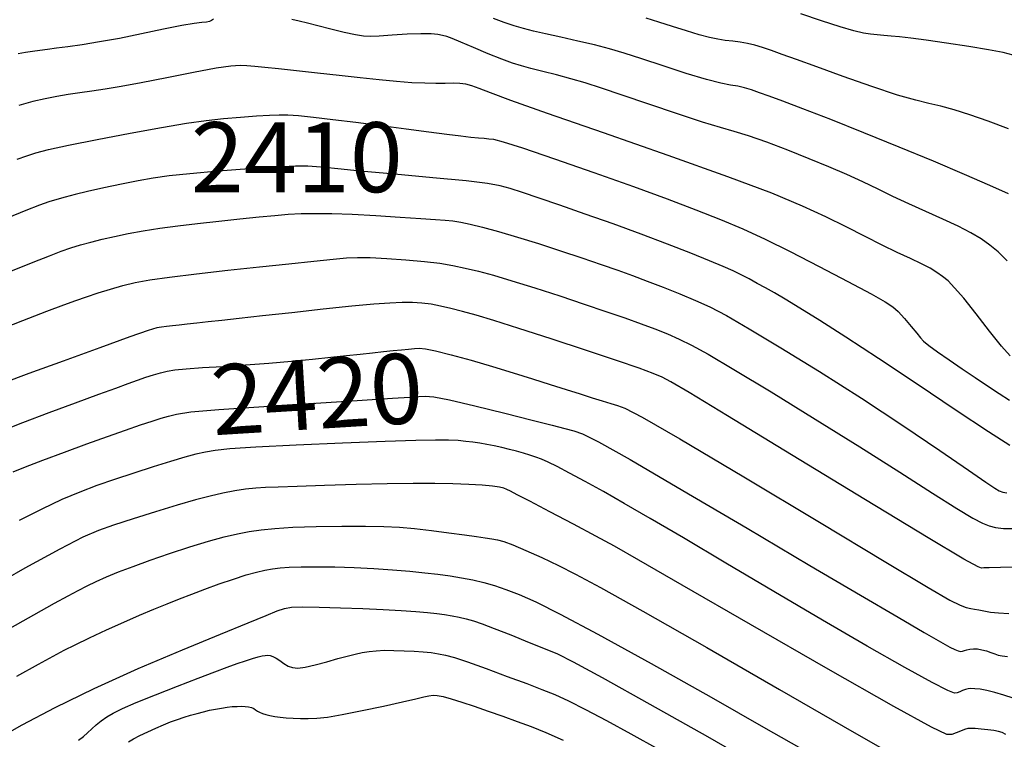
# Model space of a CAD drawing. Extents: x 351664 to 354864, y 1035231 to 1038231.
# Drawn here: x 352371 to 352511, y 1035952 to 1036055 of the extents above; entities that cross this region are included whole.
import ezdxf
from ezdxf.enums import TextEntityAlignment as Align

# ---------------------------------------------------------------- set-up
doc = ezdxf.new("R2010")
doc.units = 0
doc.header["$MEASUREMENT"] = 0
for name, color, linetype in [('CTEXT', 7, 'CONTINUOUS'), ('INDEX', 1, 'CONTINUOUS'), ('INTER', 33, 'CONTINUOUS')]:
    doc.layers.add(name, color=color, linetype=linetype)
doc.styles.add('SIMPLEX', font='SIMPLEX')

msp = doc.modelspace()

# ---------------------------------------------------------------- linework, layer by layer
at = {"layer": 'INDEX', "color": 1, "linetype": 'CONTINUOUS'}
for points, elevation in [([(352512.01, 1036039.42), (352509.1, 1036040.48), (352509.1, 1036040.48), (352506.5, 1036041.39), (352504.25, 1036042.11), (352502.33, 1036042.65), (352502.33, 1036042.65), (352500.64, 1036043.03), (352498.75, 1036043.47), (352496.13, 1036044.22), (352496.13, 1036044.22), (352492.49, 1036045.43), (352488.38, 1036046.89), (352484.59, 1036048.26), (352484.59, 1036048.26), (352481.72, 1036049.31), (352479.67, 1036050.04), (352478.13, 1036050.58), (352476.86, 1036051.01), (352475.74, 1036051.34), (352474.68, 1036051.59), (352474.68, 1036051.59), (352473.63, 1036051.77), (352472.58, 1036051.91), (352471.52, 1036052.04), (352471.52, 1036052.04), (352470.46, 1036052.2), (352469.26, 1036052.45), (352467.79, 1036052.84), (352467.79, 1036052.84), (352465.97, 1036053.39), (352463.97, 1036054.04), (352462.01, 1036054.66), (352462.01, 1036054.66), (352460.22, 1036055.2)], 2400), ([(352512.2, 1035994.16), (352509.17, 1035996.09), (352509.17, 1035996.09), (352504.53, 1035999.17), (352498.96, 1036002.9), (352493.45, 1036006.57), (352493.45, 1036006.57), (352488.77, 1036009.62), (352485.04, 1036011.99), (352482.19, 1036013.78), (352482.19, 1036013.78), (352480.1, 1036015.04), (352478.55, 1036015.95), (352477.29, 1036016.67), (352477.29, 1036016.67), (352476.1, 1036017.32), (352474.93, 1036017.94), (352473.79, 1036018.52), (352473.79, 1036018.52), (352472.63, 1036019.09), (352471.22, 1036019.73), (352469.27, 1036020.55), (352469.27, 1036020.55), (352466.59, 1036021.63), (352463.27, 1036022.92), (352459.49, 1036024.33), (352459.49, 1036024.33), (352455.47, 1036025.8), (352451.49, 1036027.21), (352447.87, 1036028.47), (352447.87, 1036028.47), (352444.89, 1036029.49), (352442.53, 1036030.29), (352440.74, 1036030.87), (352440.74, 1036030.87), (352439.32, 1036031.27), (352437.52, 1036031.6), (352434.49, 1036031.96), (352434.49, 1036031.96), (352429.71, 1036032.41), (352424.2, 1036032.91), (352419.33, 1036033.35), (352419.33, 1036033.35), (352416.14, 1036033.66), (352414.28, 1036033.85), (352413.07, 1036033.97), (352413.07, 1036033.97), (352411.83, 1036034.04), (352410.09, 1036034.04), (352407.37, 1036033.92), (352403.45, 1036033.67), (352399.01, 1036033.33), (352394.97, 1036032.98), (352394.97, 1036032.98), (352391.98, 1036032.67), (352389.71, 1036032.35), (352387.59, 1036031.97), (352387.59, 1036031.97), (352385.17, 1036031.49), (352382.65, 1036030.96), (352380.35, 1036030.45), (352380.35, 1036030.45), (352378.54, 1036030.02), (352377.14, 1036029.65), (352375.96, 1036029.32), (352375.96, 1036029.32), (352374.82, 1036028.96), (352373.44, 1036028.47), (352371.5, 1036027.73), (352371.5, 1036027.73), (352368.83, 1036026.65)], 2410), ([(352369.71, 1035990.38), (352371.44, 1035991.1), (352371.44, 1035991.1), (352373.96, 1035992.07), (352377.02, 1035993.21), (352380.21, 1035994.37), (352380.21, 1035994.37), (352383.17, 1035995.43), (352385.77, 1035996.34), (352387.91, 1035997.08), (352387.91, 1035997.08), (352389.57, 1035997.63), (352390.84, 1035998.05), (352391.91, 1035998.36), (352391.91, 1035998.36), (352393.05, 1035998.64), (352395.12, 1035998.94), (352399.11, 1035999.29), (352399.11, 1035999.29), (352405.52, 1035999.74), (352412.97, 1036000.21), (352419.59, 1036000.62), (352419.59, 1036000.62), (352423.95, 1036000.9), (352426.4, 1036001.07), (352427.7, 1036001.17), (352427.7, 1036001.17), (352428.62, 1036001.22), (352429.85, 1036001.09), (352432.07, 1036000.65), (352432.07, 1036000.65), (352435.7, 1035999.8), (352439.99, 1035998.75), (352443.93, 1035997.77), (352443.93, 1035997.77), (352446.75, 1035997.06), (352448.6, 1035996.59), (352449.87, 1035996.24), (352449.87, 1035996.24), (352451.1, 1035995.82), (352453.37, 1035994.69), (352457.92, 1035992.14), (352457.92, 1035992.14), (352465.46, 1035987.74), (352474.65, 1035982.32), (352483.62, 1035977.02), (352490.86, 1035972.76), (352496.24, 1035969.62), (352499.97, 1035967.45), (352499.97, 1035967.45), (352502.3, 1035966.1), (352503.62, 1035965.35), (352504.34, 1035964.98), (352504.34, 1035964.98), (352504.81, 1035964.79), (352505.16, 1035964.73), (352505.45, 1035964.76), (352505.45, 1035964.76), (352505.74, 1035964.85), (352506.08, 1035964.96), (352506.49, 1035965.06), (352506.49, 1035965.06), (352507, 1035965.09), (352507.58, 1035965.07), (352508.21, 1035964.97), (352508.21, 1035964.97), (352508.85, 1035964.8), (352509.48, 1035964.59), (352510.04, 1035964.39), (352510.04, 1035964.39), (352510.54, 1035964.21), (352511.1, 1035964.08), (352511.88, 1035963.98)], 2420), ([(352367.15, 1035952.1), (352370.98, 1035954.25), (352375.68, 1035956.72), (352381.26, 1035959.43), (352381.26, 1035959.43), (352387.57, 1035962.26), (352393.9, 1035964.95), (352399.36, 1035967.21), (352399.36, 1035967.21), (352403.29, 1035968.82), (352405.86, 1035969.87), (352407.46, 1035970.5), (352407.46, 1035970.5), (352408.5, 1035970.86), (352409.51, 1035971.03), (352411.03, 1035971.08), (352411.03, 1035971.08), (352413.46, 1035971.05), (352416.5, 1035970.97), (352419.68, 1035970.86), (352419.68, 1035970.86), (352422.62, 1035970.72), (352425.17, 1035970.56), (352427.29, 1035970.41), (352427.29, 1035970.41), (352428.95, 1035970.28), (352430.26, 1035970.14), (352431.39, 1035969.99), (352431.39, 1035969.99), (352432.46, 1035969.81), (352433.49, 1035969.6), (352434.49, 1035969.36), (352434.49, 1035969.36), (352435.51, 1035969.08), (352436.75, 1035968.66), (352438.49, 1035968.01), (352438.49, 1035968.01), (352440.86, 1035967.07), (352443.46, 1035966.02), (352445.75, 1035965.1), (352447.51, 1035964.36), (352449.78, 1035963.25), (352453.91, 1035961.01), (352453.91, 1035961.01), (352460.74, 1035957.21), (352468.97, 1035952.56), (352476.77, 1035948.08)], 2430)]:
    msp.add_lwpolyline(points, dxfattribs=dict(at, elevation=elevation))
at = {"layer": 'INTER', "color": 33, "linetype": 'CONTINUOUS'}
for points, elevation in [([(352398.35, 1036055.07), (352398.08, 1036054.89), (352397.76, 1036054.74), (352397.33, 1036054.65), (352397.33, 1036054.65), (352396.68, 1036054.58), (352395.59, 1036054.46), (352393.81, 1036054.16), (352393.81, 1036054.16), (352391.19, 1036053.63), (352388.06, 1036052.97), (352384.88, 1036052.32), (352384.88, 1036052.32), (352382.02, 1036051.81), (352379.56, 1036051.42), (352377.52, 1036051.13), (352377.52, 1036051.13), (352375.9, 1036050.91), (352374.6, 1036050.73), (352373.49, 1036050.58), (352373.49, 1036050.58), (352372.46, 1036050.44), (352371.46, 1036050.29), (352370.42, 1036050.12)], 2404), ([(352511.82, 1036020.55), (352510.54, 1036021.81), (352509.36, 1036022.78), (352509.36, 1036022.78), (352508.1, 1036023.67), (352506.65, 1036024.54), (352504.84, 1036025.47), (352504.84, 1036025.47), (352502.63, 1036026.49), (352500.18, 1036027.57), (352497.75, 1036028.67), (352497.75, 1036028.67), (352495.5, 1036029.73), (352493.37, 1036030.77), (352491.2, 1036031.81), (352491.2, 1036031.81), (352488.88, 1036032.88), (352486.34, 1036033.97), (352483.53, 1036035.13), (352483.53, 1036035.13), (352480.47, 1036036.33), (352477.45, 1036037.47), (352474.83, 1036038.39), (352474.83, 1036038.39), (352472.79, 1036039.03), (352470.83, 1036039.59), (352468.28, 1036040.36), (352468.28, 1036040.36), (352464.69, 1036041.53), (352460.61, 1036042.91), (352456.79, 1036044.21), (352456.79, 1036044.21), (352453.81, 1036045.2), (352451.49, 1036045.95), (352449.45, 1036046.55), (352449.45, 1036046.55), (352447.41, 1036047.1), (352445.44, 1036047.6), (352443.73, 1036048.03), (352443.73, 1036048.03), (352442.37, 1036048.39), (352441.1, 1036048.78), (352439.59, 1036049.34), (352439.59, 1036049.34), (352437.62, 1036050.13), (352435.51, 1036051.02), (352433.69, 1036051.78), (352433.69, 1036051.78), (352432.47, 1036052.29), (352431.71, 1036052.57), (352431.11, 1036052.75), (352431.11, 1036052.75), (352430.43, 1036052.88), (352429.45, 1036052.97), (352428.01, 1036052.99), (352428.01, 1036052.99), (352426.03, 1036052.91), (352423.87, 1036052.78), (352422.01, 1036052.66), (352422.01, 1036052.66), (352420.75, 1036052.58), (352419.79, 1036052.62), (352418.66, 1036052.81), (352418.66, 1036052.81), (352417.02, 1036053.18), (352415.1, 1036053.66), (352413.26, 1036054.13), (352413.26, 1036054.13), (352411.78, 1036054.5), (352410.58, 1036054.79), (352409.52, 1036055.02)], 2404), ([(352512.03, 1036030.09), (352509.37, 1036031.3), (352509.37, 1036031.3), (352505.72, 1036032.89), (352501.29, 1036034.77), (352496.39, 1036036.8), (352496.39, 1036036.8), (352491.34, 1036038.83), (352486.59, 1036040.71), (352482.61, 1036042.25), (352482.61, 1036042.25), (352479.75, 1036043.34), (352477.79, 1036044.07), (352476.4, 1036044.56), (352476.4, 1036044.56), (352475.27, 1036044.95), (352474.27, 1036045.26), (352473.31, 1036045.48), (352473.31, 1036045.48), (352472.28, 1036045.66), (352470.89, 1036045.93), (352468.83, 1036046.45), (352465.95, 1036047.32), (352462.66, 1036048.38), (352459.57, 1036049.39), (352459.57, 1036049.39), (352457.07, 1036050.19), (352454.95, 1036050.82), (352452.83, 1036051.38), (352452.83, 1036051.38), (352450.45, 1036051.94), (352448.01, 1036052.49), (352445.81, 1036052.97), (352445.81, 1036052.97), (352444.08, 1036053.36), (352442.68, 1036053.71), (352441.34, 1036054.11), (352441.34, 1036054.11), (352439.9, 1036054.61), (352438.39, 1036055.16)], 2402), ([(352512.69, 1036049.94), (352511.24, 1036050.29), (352509.17, 1036050.69), (352509.17, 1036050.69), (352506.33, 1036051.16), (352503.15, 1036051.64), (352500.24, 1036052.06), (352500.24, 1036052.06), (352498.03, 1036052.35), (352496.45, 1036052.54), (352495.24, 1036052.65), (352495.24, 1036052.65), (352494.21, 1036052.73), (352493.25, 1036052.82), (352492.3, 1036052.92), (352492.3, 1036052.92), (352491.27, 1036053.09), (352489.91, 1036053.42), (352487.95, 1036053.99), (352487.95, 1036053.99), (352485.26, 1036054.85), (352482.33, 1036055.83)], 2398), ([(352512.24, 1036006.97), (352511.02, 1036008.35), (352511.02, 1036008.35), (352509.31, 1036010.49), (352507.37, 1036012.96), (352505.61, 1036015.18), (352505.61, 1036015.18), (352504.31, 1036016.7), (352503.37, 1036017.66), (352502.59, 1036018.31), (352502.59, 1036018.31), (352501.77, 1036018.89), (352500.8, 1036019.47), (352499.57, 1036020.11), (352499.57, 1036020.11), (352498, 1036020.85), (352496.11, 1036021.72), (352493.93, 1036022.77), (352493.93, 1036022.77), (352491.5, 1036024), (352488.81, 1036025.37), (352485.88, 1036026.83), (352485.88, 1036026.83), (352482.56, 1036028.36), (352478.17, 1036030.19), (352471.88, 1036032.56), (352471.88, 1036032.56), (352463.34, 1036035.59), (352454.09, 1036038.81), (352446.09, 1036041.59), (352446.09, 1036041.59), (352440.87, 1036043.45), (352437.94, 1036044.54), (352436.35, 1036045.15), (352436.35, 1036045.15), (352435.28, 1036045.53), (352434.41, 1036045.76), (352433.57, 1036045.88), (352432.62, 1036045.91), (352431.49, 1036045.89), (352430.14, 1036045.88), (352430.14, 1036045.88), (352428.55, 1036045.9), (352426.68, 1036045.98), (352424.52, 1036046.14), (352424.52, 1036046.14), (352422.04, 1036046.38), (352419.3, 1036046.68), (352416.33, 1036047.02), (352416.33, 1036047.02), (352413.22, 1036047.36), (352410.22, 1036047.68), (352407.64, 1036047.95), (352407.64, 1036047.95), (352405.67, 1036048.15), (352404.23, 1036048.29), (352403.13, 1036048.38), (352403.13, 1036048.38), (352402.14, 1036048.44), (352400.83, 1036048.36), (352398.7, 1036048.05), (352398.7, 1036048.05), (352395.47, 1036047.45), (352391.66, 1036046.7), (352388.02, 1036045.99), (352388.02, 1036045.99), (352385.12, 1036045.45), (352382.85, 1036045.08), (352380.95, 1036044.79), (352380.95, 1036044.79), (352379.21, 1036044.53), (352377.54, 1036044.28), (352375.92, 1036044.01), (352375.92, 1036044.01), (352374.29, 1036043.7), (352372.53, 1036043.3), (352370.5, 1036042.72)], 2406), ([(352370.27, 1036035.05), (352371.63, 1036035.53), (352371.63, 1036035.53), (352372.96, 1036035.95), (352374.77, 1036036.43), (352377.59, 1036037.06), (352377.59, 1036037.06), (352381.7, 1036037.89), (352386.44, 1036038.8), (352390.93, 1036039.61), (352390.93, 1036039.61), (352394.49, 1036040.2), (352397.3, 1036040.59), (352399.77, 1036040.86), (352399.77, 1036040.86), (352402.21, 1036041.08), (352404.48, 1036041.24), (352406.36, 1036041.36), (352406.36, 1036041.36), (352407.75, 1036041.42), (352408.97, 1036041.41), (352410.49, 1036041.3), (352410.49, 1036041.3), (352412.65, 1036041.07), (352415.42, 1036040.74), (352418.7, 1036040.33), (352418.7, 1036040.33), (352422.3, 1036039.86), (352425.9, 1036039.39), (352429.14, 1036038.96), (352429.14, 1036038.96), (352431.72, 1036038.62), (352433.69, 1036038.38), (352435.15, 1036038.22), (352435.15, 1036038.22), (352436.23, 1036038.11), (352437.03, 1036038.04), (352437.69, 1036037.99), (352437.69, 1036037.99), (352438.39, 1036037.9), (352439.77, 1036037.54), (352442.53, 1036036.67), (352442.53, 1036036.67), (352447.09, 1036035.12), (352452.72, 1036033.16), (352458.38, 1036031.15), (352463.23, 1036029.38), (352467.31, 1036027.84), (352470.82, 1036026.44), (352470.82, 1036026.44), (352474.01, 1036025.09), (352477.22, 1036023.62), (352480.81, 1036021.86), (352480.81, 1036021.86), (352484.94, 1036019.74), (352489.05, 1036017.58), (352492.38, 1036015.81), (352492.38, 1036015.81), (352494.4, 1036014.69), (352495.5, 1036013.98), (352496.26, 1036013.28), (352496.26, 1036013.28), (352497.16, 1036012.29), (352498.11, 1036011.17), (352498.9, 1036010.19), (352498.9, 1036010.19), (352499.41, 1036009.55), (352499.88, 1036009.06), (352500.62, 1036008.45), (352500.62, 1036008.45), (352501.87, 1036007.54), (352503.53, 1036006.38), (352505.38, 1036005.11), (352505.38, 1036005.11), (352507.24, 1036003.86), (352509.03, 1036002.67), (352510.69, 1036001.58), (352510.69, 1036001.58), (352512.15, 1036000.62)], 2408), ([(352369.36, 1036019.07), (352372.55, 1036020.34), (352372.55, 1036020.34), (352374.88, 1036021.27), (352376.56, 1036021.92), (352377.94, 1036022.4), (352377.94, 1036022.4), (352379.33, 1036022.82), (352380.81, 1036023.22), (352382.42, 1036023.61), (352382.42, 1036023.61), (352384.2, 1036024.02), (352386.15, 1036024.44), (352388.3, 1036024.84), (352388.3, 1036024.84), (352390.65, 1036025.21), (352393.23, 1036025.56), (352396.06, 1036025.89), (352396.06, 1036025.89), (352399.1, 1036026.22), (352402.12, 1036026.53), (352404.85, 1036026.8), (352404.85, 1036026.8), (352407.1, 1036027.02), (352409.03, 1036027.19), (352410.89, 1036027.29), (352412.92, 1036027.32), (352415.28, 1036027.29), (352418.15, 1036027.18), (352418.15, 1036027.18), (352421.54, 1036027), (352425.02, 1036026.79), (352428, 1036026.6), (352428, 1036026.6), (352430.09, 1036026.46), (352431.48, 1036026.35), (352432.57, 1036026.23), (352432.57, 1036026.23), (352433.69, 1036026.06), (352435.04, 1036025.79), (352436.8, 1036025.36), (352436.8, 1036025.36), (352439.08, 1036024.73), (352441.79, 1036023.93), (352444.8, 1036022.99), (352444.8, 1036022.99), (352447.94, 1036021.97), (352451.01, 1036020.94), (352453.79, 1036019.99), (352453.79, 1036019.99), (352456.14, 1036019.18), (352458.23, 1036018.43), (352460.33, 1036017.65), (352460.33, 1036017.65), (352462.63, 1036016.77), (352465, 1036015.83), (352467.25, 1036014.89), (352467.25, 1036014.89), (352469.32, 1036013.94), (352471.68, 1036012.7), (352474.93, 1036010.84), (352474.93, 1036010.84), (352479.48, 1036008.12), (352485.01, 1036004.71), (352491, 1036000.91), (352491, 1036000.91), (352496.92, 1035997.01), (352502.21, 1035993.44), (352506.29, 1035990.64), (352506.29, 1035990.64), (352508.78, 1035988.93), (352510.05, 1035988.07), (352510.69, 1035987.69), (352510.69, 1035987.69), (352511.2, 1035987.48), (352511.77, 1035987.37)], 2412), ([(352367.25, 1036010.51), (352371.07, 1036012), (352374.49, 1036013.32), (352374.49, 1036013.32), (352376.93, 1036014.25), (352378.67, 1036014.89), (352380.18, 1036015.41), (352380.18, 1036015.41), (352381.83, 1036015.95), (352383.61, 1036016.5), (352385.4, 1036017), (352387.15, 1036017.42), (352389.22, 1036017.81), (352392.04, 1036018.21), (352392.04, 1036018.21), (352395.89, 1036018.68), (352400.37, 1036019.18), (352404.94, 1036019.68), (352404.94, 1036019.68), (352409.12, 1036020.12), (352412.67, 1036020.49), (352415.44, 1036020.78), (352415.44, 1036020.78), (352417.38, 1036020.95), (352418.95, 1036021.03), (352420.73, 1036021), (352420.73, 1036021), (352423.12, 1036020.89), (352425.85, 1036020.69), (352428.49, 1036020.45), (352428.49, 1036020.45), (352430.7, 1036020.18), (352432.58, 1036019.87), (352434.35, 1036019.5), (352434.35, 1036019.5), (352436.21, 1036019.05), (352438.36, 1036018.47), (352441.02, 1036017.69), (352441.02, 1036017.69), (352444.27, 1036016.67), (352447.84, 1036015.52), (352451.34, 1036014.36), (352451.34, 1036014.36), (352454.45, 1036013.31), (352457.15, 1036012.38), (352459.47, 1036011.55), (352459.47, 1036011.55), (352461.47, 1036010.81), (352463.26, 1036010.09), (352464.93, 1036009.36), (352464.93, 1036009.36), (352466.69, 1036008.5), (352469.09, 1036007.18), (352472.75, 1036005.03), (352472.75, 1036005.03), (352478.07, 1036001.81), (352484.38, 1035997.93), (352490.78, 1035993.94), (352490.78, 1035993.94), (352496.46, 1035990.35), (352501.14, 1035987.36), (352504.65, 1035985.14), (352504.65, 1035985.14), (352506.93, 1035983.77), (352508.32, 1035983.04), (352509.27, 1035982.67), (352509.27, 1035982.67), (352510.17, 1035982.43), (352511.29, 1035982.29), (352512.87, 1035982.29)], 2414), ([(352513.63, 1035976.76), (352510.88, 1035976.71), (352510.88, 1035976.71), (352509.23, 1035976.67), (352508.47, 1035976.65), (352508.15, 1035976.64), (352508.15, 1035976.64), (352507.67, 1035976.79), (352505.65, 1035977.91), (352500.55, 1035980.95), (352500.55, 1035980.95), (352491.58, 1035986.39), (352480.99, 1035992.83), (352471.82, 1035998.41), (352471.82, 1035998.41), (352466.34, 1036001.73), (352463.75, 1036003.25), (352462.5, 1036003.89), (352462.5, 1036003.89), (352461.19, 1036004.45), (352459.22, 1036005.19), (352456.11, 1036006.26), (352456.11, 1036006.26), (352451.67, 1036007.74), (352446.64, 1036009.38), (352441.98, 1036010.88), (352441.98, 1036010.88), (352438.44, 1036011.99), (352435.89, 1036012.76), (352433.95, 1036013.31), (352433.95, 1036013.31), (352432.29, 1036013.74), (352430.82, 1036014.08), (352429.46, 1036014.33), (352429.46, 1036014.33), (352428.15, 1036014.49), (352426.8, 1036014.57), (352425.31, 1036014.57), (352425.31, 1036014.57), (352423.55, 1036014.5), (352421.25, 1036014.33), (352418.12, 1036014.04), (352418.12, 1036014.04), (352414.03, 1036013.61), (352409.52, 1036013.12), (352405.33, 1036012.66), (352405.33, 1036012.66), (352402.02, 1036012.29), (352399.52, 1036012.02), (352397.56, 1036011.8), (352397.56, 1036011.8), (352395.95, 1036011.62), (352394.6, 1036011.47), (352393.45, 1036011.34), (352393.45, 1036011.34), (352392.47, 1036011.23), (352391.63, 1036011.14), (352390.93, 1036011.06), (352390.93, 1036011.06), (352390.25, 1036010.94), (352388.98, 1036010.57), (352386.39, 1036009.68), (352386.39, 1036009.68), (352382.07, 1036008.12), (352376.86, 1036006.22), (352371.95, 1036004.42), (352371.95, 1036004.42), (352368.26, 1036003.06)], 2416), ([(352367.83, 1035996.14), (352371.09, 1035997.44), (352371.09, 1035997.44), (352374.83, 1035998.86), (352378.62, 1036000.26), (352381.93, 1036001.47), (352381.93, 1036001.47), (352384.38, 1036002.36), (352386.14, 1036002.99), (352387.49, 1036003.47), (352387.49, 1036003.47), (352388.69, 1036003.89), (352389.78, 1036004.24), (352390.77, 1036004.53), (352390.77, 1036004.53), (352391.7, 1036004.77), (352392.83, 1036004.95), (352394.45, 1036005.12), (352394.45, 1036005.12), (352396.79, 1036005.28), (352399.69, 1036005.45), (352402.93, 1036005.67), (352402.93, 1036005.67), (352406.26, 1036005.92), (352409.51, 1036006.21), (352412.5, 1036006.49), (352412.5, 1036006.49), (352415.1, 1036006.76), (352417.34, 1036007), (352419.31, 1036007.21), (352419.31, 1036007.21), (352421.07, 1036007.41), (352422.65, 1036007.57), (352424.03, 1036007.72), (352424.03, 1036007.72), (352425.23, 1036007.84), (352426.24, 1036007.93), (352427.06, 1036008), (352427.06, 1036008), (352427.76, 1036008.04), (352428.64, 1036007.95), (352430.08, 1036007.66), (352432.34, 1036007.09), (352435.18, 1036006.32), (352438.23, 1036005.44), (352438.23, 1036005.44), (352441.19, 1036004.55), (352443.96, 1036003.68), (352446.49, 1036002.86), (352446.49, 1036002.86), (352448.76, 1036002.14), (352450.76, 1036001.51), (352452.48, 1036000.96), (352452.48, 1036000.96), (352453.93, 1036000.51), (352455.14, 1036000.15), (352456.13, 1035999.86), (352456.13, 1035999.86), (352457.18, 1035999.48), (352459.62, 1035998.22), (352465.01, 1035995.11), (352465.01, 1035995.11), (352474.17, 1035989.66), (352484.97, 1035983.19), (352494.48, 1035977.47), (352494.48, 1035977.47), (352500.52, 1035973.87), (352503.64, 1035972.06), (352505.1, 1035971.31), (352505.1, 1035971.31), (352505.98, 1035970.99), (352506.61, 1035970.86), (352507.16, 1035970.78), (352507.16, 1035970.78), (352507.77, 1035970.67), (352508.51, 1035970.51), (352509.43, 1035970.35), (352509.43, 1035970.35), (352510.59, 1035970.22), (352512.06, 1035970.14)], 2418), ([(352512.69, 1035958.06), (352511.37, 1035958.48), (352510.07, 1035958.87), (352510.07, 1035958.87), (352508.92, 1035959.14), (352507.96, 1035959.31), (352507.2, 1035959.39), (352507.2, 1035959.39), (352506.65, 1035959.42), (352506.23, 1035959.4), (352505.85, 1035959.3), (352505.85, 1035959.3), (352505.44, 1035959.15), (352505.04, 1035958.96), (352504.68, 1035958.79), (352504.68, 1035958.79), (352504.29, 1035958.75), (352503.32, 1035959.13), (352501.12, 1035960.28), (352501.12, 1035960.28), (352497.21, 1035962.44), (352491.83, 1035965.49), (352485.42, 1035969.19), (352478.46, 1035973.28), (352471.6, 1035977.34), (352465.53, 1035980.94), (352465.53, 1035980.94), (352460.76, 1035983.74), (352457.08, 1035985.87), (352454.1, 1035987.56), (352454.1, 1035987.56), (352451.48, 1035989), (352449.24, 1035990.2), (352447.46, 1035991.13), (352447.46, 1035991.13), (352446.18, 1035991.76), (352445.23, 1035992.18), (352444.42, 1035992.49), (352444.42, 1035992.49), (352443.58, 1035992.78), (352442.67, 1035993.06), (352441.69, 1035993.33), (352441.69, 1035993.33), (352440.65, 1035993.6), (352439.57, 1035993.85), (352438.49, 1035994.08), (352438.49, 1035994.08), (352437.44, 1035994.29), (352436.42, 1035994.47), (352435.42, 1035994.62), (352435.42, 1035994.62), (352434.43, 1035994.74), (352433.33, 1035994.84), (352431.95, 1035994.9), (352431.95, 1035994.9), (352430.09, 1035994.92), (352427.25, 1035994.88), (352422.9, 1035994.74), (352422.9, 1035994.74), (352416.81, 1035994.5), (352410.15, 1035994.21), (352404.41, 1035993.91), (352404.41, 1035993.91), (352400.7, 1035993.67), (352398.57, 1035993.44), (352397.18, 1035993.19), (352397.18, 1035993.19), (352395.82, 1035992.89), (352394.22, 1035992.47), (352392.21, 1035991.88), (352392.21, 1035991.88), (352389.71, 1035991.1), (352386.93, 1035990.21), (352384.17, 1035989.29), (352384.17, 1035989.29), (352381.64, 1035988.41), (352379.21, 1035987.49), (352376.66, 1035986.42), (352376.66, 1035986.42), (352373.81, 1035985.07), (352370.55, 1035983.41)], 2422), ([(352511.62, 1035952.87), (352511.09, 1035953.13), (352510.58, 1035953.3), (352509.92, 1035953.43), (352509.92, 1035953.43), (352509.05, 1035953.54), (352508.1, 1035953.63), (352507.25, 1035953.7), (352507.25, 1035953.7), (352506.65, 1035953.73), (352506.2, 1035953.7), (352505.74, 1035953.58), (352505.74, 1035953.58), (352505.15, 1035953.35), (352504.51, 1035953.09), (352503.92, 1035952.86), (352503.92, 1035952.86), (352503.21, 1035952.87), (352501, 1035953.9), (352495.64, 1035956.85), (352495.64, 1035956.85), (352486.25, 1035962.2), (352475.12, 1035968.58), (352465.34, 1035974.21), (352465.34, 1035974.21), (352459.18, 1035977.75), (352455.66, 1035979.75), (352452.99, 1035981.2), (352452.99, 1035981.2), (352449.81, 1035982.89), (352446.42, 1035984.67), (352443.56, 1035986.17), (352443.56, 1035986.17), (352441.76, 1035987.11), (352440.8, 1035987.61), (352440.29, 1035987.86), (352440.29, 1035987.86), (352439.84, 1035988.04), (352439.22, 1035988.2), (352438.25, 1035988.34), (352438.25, 1035988.34), (352436.78, 1035988.47), (352434.85, 1035988.58), (352432.57, 1035988.67), (352432.57, 1035988.67), (352429.97, 1035988.72), (352426.91, 1035988.73), (352423.17, 1035988.68), (352423.17, 1035988.68), (352418.74, 1035988.56), (352414.2, 1035988.41), (352410.3, 1035988.27), (352410.3, 1035988.27), (352407.6, 1035988.2), (352405.79, 1035988.14), (352404.38, 1035988.05), (352404.38, 1035988.05), (352402.93, 1035987.89), (352401.37, 1035987.65), (352399.69, 1035987.33), (352399.69, 1035987.33), (352397.86, 1035986.92), (352395.75, 1035986.37), (352393.17, 1035985.63), (352393.17, 1035985.63), (352390.06, 1035984.68), (352386.84, 1035983.66), (352384.03, 1035982.75), (352384.03, 1035982.75), (352381.88, 1035982.02), (352379.65, 1035981.06), (352376.35, 1035979.35), (352376.35, 1035979.35), (352371.35, 1035976.6), (352365.68, 1035973.4)], 2424), ([(352368.49, 1035967.62), (352372.65, 1035969.96), (352372.65, 1035969.96), (352375.6, 1035971.61), (352377.57, 1035972.68), (352378.98, 1035973.44), (352378.98, 1035973.44), (352380.26, 1035974.09), (352381.56, 1035974.72), (352383.03, 1035975.37), (352383.03, 1035975.37), (352384.77, 1035976.08), (352386.84, 1035976.88), (352389.28, 1035977.76), (352389.28, 1035977.76), (352392.07, 1035978.71), (352394.96, 1035979.66), (352397.64, 1035980.47), (352397.64, 1035980.47), (352399.88, 1035981.09), (352401.76, 1035981.54), (352403.45, 1035981.86), (352403.45, 1035981.86), (352405.14, 1035982.11), (352407.11, 1035982.31), (352409.69, 1035982.46), (352409.69, 1035982.46), (352413.03, 1035982.56), (352416.68, 1035982.62), (352420.06, 1035982.64), (352420.06, 1035982.64), (352422.72, 1035982.59), (352424.92, 1035982.48), (352427.09, 1035982.29), (352427.09, 1035982.29), (352429.51, 1035982.01), (352432, 1035981.69), (352434.22, 1035981.39), (352434.22, 1035981.39), (352435.93, 1035981.16), (352437.2, 1035980.97), (352438.14, 1035980.83), (352438.14, 1035980.83), (352438.94, 1035980.69), (352439.84, 1035980.45), (352441.14, 1035979.97), (352441.14, 1035979.97), (352443.02, 1035979.16), (352445.29, 1035978.13), (352447.67, 1035977), (352447.67, 1035977), (352450.12, 1035975.78), (352453.7, 1035973.85), (352459.72, 1035970.48), (352459.72, 1035970.48), (352468.87, 1035965.26), (352479.25, 1035959.3), (352488.36, 1035954.06), (352488.36, 1035954.06), (352494.29, 1035950.64)], 2426), ([(352370.23, 1035961.17), (352373.32, 1035962.88), (352373.32, 1035962.88), (352375.43, 1035964.05), (352376.97, 1035964.88), (352378.54, 1035965.67), (352378.54, 1035965.67), (352380.63, 1035966.67), (352383.06, 1035967.79), (352385.53, 1035968.9), (352385.53, 1035968.9), (352387.78, 1035969.89), (352389.82, 1035970.75), (352391.7, 1035971.52), (352391.7, 1035971.52), (352393.47, 1035972.23), (352395.24, 1035972.92), (352397.11, 1035973.63), (352397.11, 1035973.63), (352399.15, 1035974.36), (352401.18, 1035975.06), (352403.02, 1035975.65), (352403.02, 1035975.65), (352404.49, 1035976.06), (352405.69, 1035976.33), (352406.76, 1035976.51), (352406.76, 1035976.51), (352407.86, 1035976.65), (352409.17, 1035976.75), (352410.87, 1035976.81), (352410.87, 1035976.81), (352413.08, 1035976.83), (352415.67, 1035976.8), (352418.47, 1035976.71), (352418.47, 1035976.71), (352421.27, 1035976.56), (352423.96, 1035976.37), (352426.41, 1035976.17), (352426.41, 1035976.17), (352428.54, 1035975.97), (352430.43, 1035975.76), (352432.16, 1035975.53), (352432.16, 1035975.53), (352433.82, 1035975.25), (352435.43, 1035974.93), (352436.98, 1035974.56), (352436.98, 1035974.56), (352438.52, 1035974.13), (352440.15, 1035973.59), (352442.03, 1035972.86), (352442.03, 1035972.86), (352444.41, 1035971.81), (352447.92, 1035970.07), (352453.32, 1035967.2), (352453.32, 1035967.2), (352460.94, 1035962.98), (352469.5, 1035958.17), (352477.33, 1035953.73), (352477.33, 1035953.73), (352483.15, 1035950.43)], 2428), ([(352379.05, 1035952.03), (352379.74, 1035952.58), (352380.35, 1035953.11), (352380.95, 1035953.65), (352380.95, 1035953.65), (352381.58, 1035954.21), (352382.29, 1035954.8), (352383.08, 1035955.37), (352383.08, 1035955.37), (352384.02, 1035955.92), (352385.33, 1035956.56), (352387.3, 1035957.41), (352387.3, 1035957.41), (352390.05, 1035958.52), (352393.18, 1035959.76), (352396.15, 1035960.9), (352396.15, 1035960.9), (352398.51, 1035961.8), (352400.32, 1035962.47), (352401.75, 1035962.98), (352401.75, 1035962.98), (352402.94, 1035963.4), (352403.93, 1035963.72), (352404.71, 1035963.95), (352404.71, 1035963.95), (352405.29, 1035964.09), (352405.73, 1035964.16), (352406.1, 1035964.17), (352406.1, 1035964.17), (352406.46, 1035964.13), (352406.84, 1035964.02), (352407.29, 1035963.78), (352407.29, 1035963.78), (352407.83, 1035963.42), (352408.42, 1035963), (352409.03, 1035962.64), (352409.03, 1035962.64), (352409.65, 1035962.41), (352410.41, 1035962.35), (352411.47, 1035962.48), (352411.47, 1035962.48), (352412.9, 1035962.81), (352414.54, 1035963.25), (352416.13, 1035963.7), (352416.13, 1035963.7), (352417.47, 1035964.06), (352418.59, 1035964.34), (352419.6, 1035964.55), (352419.6, 1035964.55), (352420.58, 1035964.71), (352421.61, 1035964.82), (352422.79, 1035964.88), (352422.79, 1035964.88), (352424.15, 1035964.87), (352425.6, 1035964.82), (352427.02, 1035964.75), (352427.02, 1035964.75), (352428.31, 1035964.66), (352429.47, 1035964.55), (352430.51, 1035964.4), (352430.51, 1035964.4), (352431.53, 1035964.2), (352432.8, 1035963.84), (352434.67, 1035963.22), (352434.67, 1035963.22), (352437.33, 1035962.27), (352440.34, 1035961.16), (352443.14, 1035960.12), (352443.14, 1035960.12), (352445.31, 1035959.3), (352447.15, 1035958.56), (352449.11, 1035957.67), (352449.11, 1035957.67), (352451.55, 1035956.44), (352454.53, 1035954.87), (352458.03, 1035952.96), (352461.96, 1035950.77)], 2432), ([(352386.21, 1035951.8), (352386.9, 1035952.22), (352386.9, 1035952.22), (352387.82, 1035952.7), (352388.93, 1035953.24), (352390.09, 1035953.77), (352390.09, 1035953.77), (352391.18, 1035954.23), (352392.2, 1035954.64), (352393.18, 1035954.99), (352393.18, 1035954.99), (352394.14, 1035955.31), (352395.07, 1035955.61), (352395.99, 1035955.87), (352395.99, 1035955.87), (352396.89, 1035956.11), (352397.77, 1035956.31), (352398.63, 1035956.49), (352398.63, 1035956.49), (352399.47, 1035956.63), (352400.28, 1035956.75), (352401.03, 1035956.83), (352401.72, 1035956.87), (352402.33, 1035956.88), (352402.88, 1035956.85), (352402.88, 1035956.85), (352403.35, 1035956.79), (352403.76, 1035956.69), (352404.09, 1035956.56), (352404.09, 1035956.56), (352404.37, 1035956.39), (352404.63, 1035956.2), (352404.93, 1035956.02), (352404.93, 1035956.02), (352405.33, 1035955.85), (352405.81, 1035955.69), (352406.4, 1035955.56), (352406.4, 1035955.56), (352407.09, 1035955.44), (352407.87, 1035955.33), (352408.75, 1035955.25), (352408.75, 1035955.25), (352409.73, 1035955.18), (352410.79, 1035955.14), (352411.9, 1035955.14), (352411.9, 1035955.14), (352413.11, 1035955.19), (352414.63, 1035955.35), (352416.75, 1035955.7), (352416.75, 1035955.7), (352419.58, 1035956.26), (352422.67, 1035956.91), (352425.38, 1035957.51), (352425.38, 1035957.51), (352427.25, 1035957.94), (352428.42, 1035958.22), (352429.15, 1035958.38), (352429.15, 1035958.38), (352429.73, 1035958.46), (352430.34, 1035958.44), (352431.16, 1035958.28), (352431.16, 1035958.28), (352432.33, 1035957.95), (352433.83, 1035957.48), (352435.61, 1035956.88), (352435.61, 1035956.88), (352437.6, 1035956.2), (352439.69, 1035955.47), (352441.77, 1035954.73), (352441.77, 1035954.73), (352443.77, 1035953.99), (352445.87, 1035953.15), (352448.32, 1035952.05)], 2434)]:
    msp.add_lwpolyline(points, dxfattribs=dict(at, elevation=elevation))

# ---------------------------------------------------------------- texts
at = {"layer": 'CTEXT', "linetype": 'CONTINUOUS', "style": 'SIMPLEX', "oblique": 20}
msp.add_text('2410', height=10, dxfattribs=at).set_placement((352410.26, 1036034.04), align=Align.MIDDLE)
msp.add_text('2420', height=10, rotation=3.5445, dxfattribs=at).set_placement((352413.22, 1036000.23), align=Align.MIDDLE)

doc.saveas('drawing.dxf')
